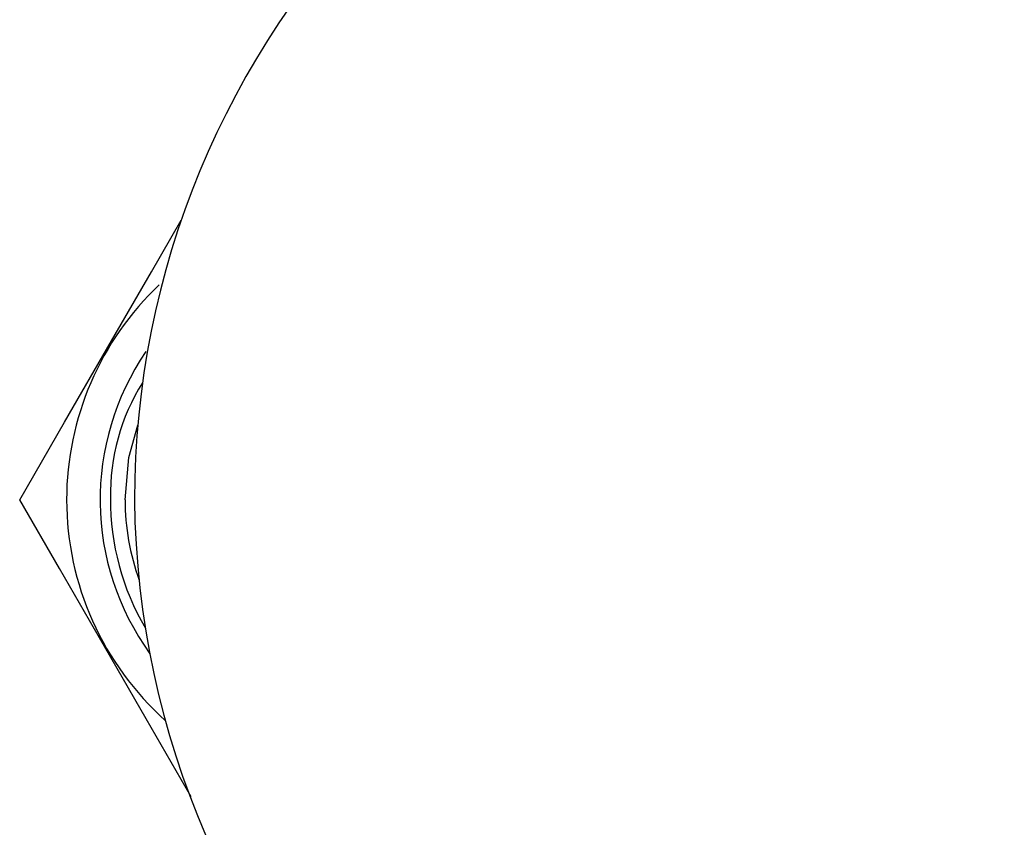
# Model space of a CAD drawing. Extents: x -298 to 298, y -226 to 228.
# Drawn here: x 3 to 35, y -180 to -154 of the extents above; entities that cross this region are included whole.
import ezdxf
from ezdxf.lldxf.tags import DXFTag

# ---------------------------------------------------------------- set-up
doc = ezdxf.new("R2010")
doc.units = 0
doc.header["$MEASUREMENT"] = 0
doc.layers.add('VRSTVA_1', color=7, linetype='CONTINUOUS')
tags = doc.linetypes.add('NEW_LINE232', pattern=[12.3, 6.3, -1.2, 1.2, -1.2, 1.2, -1.2]).pattern_tags.tags
tags[14:15] = [DXFTag(74, 4), DXFTag(75, 0), DXFTag(340, '0'), DXFTag(46, 1.0), DXFTag(50, 0.0), DXFTag(44, 0.0), DXFTag(45, 0.0)]
tags[12:13] = [DXFTag(74, 4), DXFTag(75, 0), DXFTag(340, '0'), DXFTag(46, 1.0), DXFTag(50, 0.0), DXFTag(44, 0.0), DXFTag(45, 0.0)]
tags[10:11] = [DXFTag(74, 4), DXFTag(75, 0), DXFTag(340, '0'), DXFTag(46, 1.0), DXFTag(50, 0.0), DXFTag(44, 0.0), DXFTag(45, 0.0)]
tags[8:9] = [DXFTag(74, 4), DXFTag(75, 0), DXFTag(340, '0'), DXFTag(46, 1.0), DXFTag(50, 0.0), DXFTag(44, 0.0), DXFTag(45, 0.0)]
tags[6:7] = [DXFTag(74, 4), DXFTag(75, 0), DXFTag(340, '0'), DXFTag(46, 1.0), DXFTag(50, 0.0), DXFTag(44, 0.0), DXFTag(45, 0.0)]
tags[4:5] = [DXFTag(74, 4), DXFTag(75, 0), DXFTag(340, '0'), DXFTag(46, 1.0), DXFTag(50, 0.0), DXFTag(44, 0.0), DXFTag(45, 0.0)]
tags = doc.linetypes.add('NEW_LINE233', pattern=[12.3, 6.3, -1.2, 1.2, -1.2, 1.2, -1.2]).pattern_tags.tags
tags[14:15] = [DXFTag(74, 4), DXFTag(75, 0), DXFTag(340, '0'), DXFTag(46, 1.0), DXFTag(50, 0.0), DXFTag(44, 0.0), DXFTag(45, 0.0)]
tags[12:13] = [DXFTag(74, 4), DXFTag(75, 0), DXFTag(340, '0'), DXFTag(46, 1.0), DXFTag(50, 0.0), DXFTag(44, 0.0), DXFTag(45, 0.0)]
tags[10:11] = [DXFTag(74, 4), DXFTag(75, 0), DXFTag(340, '0'), DXFTag(46, 1.0), DXFTag(50, 0.0), DXFTag(44, 0.0), DXFTag(45, 0.0)]
tags[8:9] = [DXFTag(74, 4), DXFTag(75, 0), DXFTag(340, '0'), DXFTag(46, 1.0), DXFTag(50, 0.0), DXFTag(44, 0.0), DXFTag(45, 0.0)]
tags[6:7] = [DXFTag(74, 4), DXFTag(75, 0), DXFTag(340, '0'), DXFTag(46, 1.0), DXFTag(50, 0.0), DXFTag(44, 0.0), DXFTag(45, 0.0)]
tags[4:5] = [DXFTag(74, 4), DXFTag(75, 0), DXFTag(340, '0'), DXFTag(46, 1.0), DXFTag(50, 0.0), DXFTag(44, 0.0), DXFTag(45, 0.0)]

msp = doc.modelspace()

# ---------------------------------------------------------------- linework, layer by layer
at = {"layer": 'VRSTVA_1'}
for points, knots in [([(34.2614, -141.618), (26.9679, -141.6179), (19.9731, -144.5152), (14.8158, -149.6725), (14.8158, -149.6725), (9.6585, -154.8297), (6.7611, -161.8245), (6.7611, -169.118)], [0, 0, 0, 0, 0.3333333, 0.3333333, 0.3333333, 0.3333333, 1, 1, 1, 1]), ([(3.0915, -169.118), (3.0915, -169.118), (4.528, -166.6298), (4.528, -166.6298), (4.528, -166.6298), (4.528, -166.6298), (6.029, -164.03), (6.029, -164.03), (6.029, -164.03), (6.029, -164.03), (7.3047, -161.8205), (7.3047, -161.8205), (7.3047, -161.8205), (7.3047, -161.8205), (8.2576, -160.17), (8.2576, -160.17)], [0, 0, 0, 0, 0.2, 0.2, 0.2, 0.2, 0.4, 0.4, 0.4, 0.4, 0.6, 0.6, 0.6, 0.6, 1, 1, 1, 1]), ([(6.4617, -169.118), (6.4617, -169.118), (6.5839, -167.7611), (6.5839, -167.7611), (6.5839, -167.7611), (6.5839, -167.7611), (6.8649, -166.7309), (6.8649, -166.7309)], [0, 0, 0, 0, 0.3333333, 0.3333333, 0.3333333, 0.3333333, 1, 1, 1, 1]), ([(8.5763, -178.618), (8.5763, -178.618), (7.1397, -176.1298), (7.1397, -176.1298), (7.1397, -176.1298), (7.1397, -176.1298), (5.6388, -173.53), (5.6388, -173.53), (5.6388, -173.53), (5.6388, -173.53), (4.3631, -171.3205), (4.3631, -171.3205), (4.3631, -171.3205), (4.3631, -171.3205), (3.0915, -169.118), (3.0915, -169.118)], [0, 0, 0, 0, 0.2, 0.2, 0.2, 0.2, 0.4, 0.4, 0.4, 0.4, 0.6, 0.6, 0.6, 0.6, 1, 1, 1, 1])]:
    msp.add_open_spline(points, degree=3, knots=knots, dxfattribs=at)
for points in [[(7.5559, -162.2363), (5.6637, -164.0251), (4.5915, -166.5141), (4.5915, -169.118)], [(7.129, -164.3771), (5.1282, -167.3027), (5.1795, -171.1695), (7.2571, -174.041)], [(4.5915, -169.118), (4.5915, -171.8169), (5.7431, -174.3876), (7.7571, -176.1843)], [(6.4617, -169.118), (6.4617, -169.9938), (6.6132, -170.8631), (6.9093, -171.6874)], [(6.7611, -169.118), (6.9329, -184.3525), (19.3382, -196.6087), (34.5738, -196.5962)]]:
    msp.add_open_spline(points, degree=3, dxfattribs=at)
at = {"layer": 'VRSTVA_1', "linetype": 'NEW_LINE232'}
msp.add_open_spline([(7.0174, -165.3726), (6.3252, -166.4802), (5.9691, -167.7647), (5.992, -169.0706)], degree=3, dxfattribs=at)
at = {"layer": 'VRSTVA_1', "linetype": 'NEW_LINE233'}
msp.add_open_spline([(5.992, -169.0706), (5.9835, -170.5296), (6.3706, -171.9637), (7.1124, -173.2201)], degree=3, dxfattribs=at)

doc.saveas('drawing.dxf')
